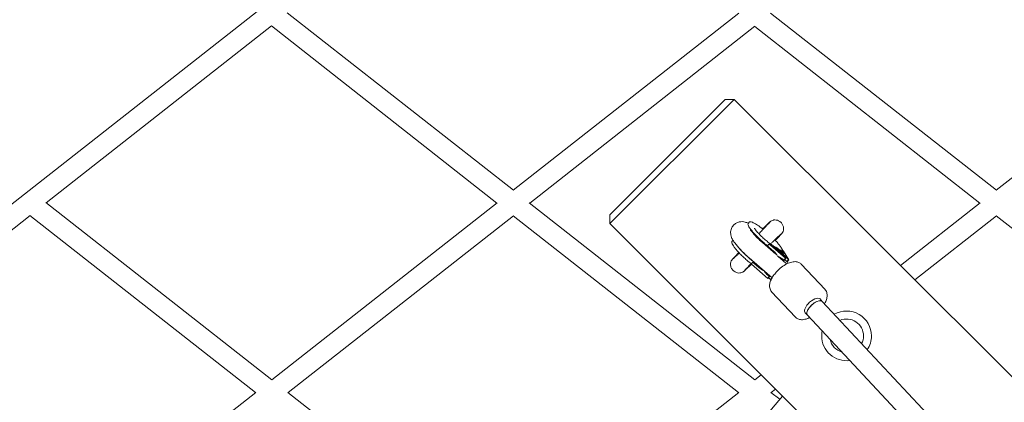
# Model space of a CAD drawing. Units: millimetres. Extents: x -5596 to 5670, y -4107 to 5442.
# Drawn here: x -1710 to -932, y 1130 to 1433 of the extents above; entities that cross this region are included whole.
import ezdxf

# ---------------------------------------------------------------- set-up
doc = ezdxf.new("R2010")
doc.units = ezdxf.units.MM

# ---------------------------------------------------------------- blocks, each defined once
blk = doc.blocks.new('A$C501C502B')
at = {"color": 0, "linetype": 'Continuous', "lineweight": 0}
for p, q in [((36.49, 2664.99), (-3240.4, 88.55)), ((-1320.08, 1297.84), (-1498.72, 1438.24)), ((-1142.01, 1437.96), (-1320.19, 1297.92)), ((-938.68, 1297.87), (-1116.96, 1438)), ((-938.74, 1297.92), (-760.57, 1437.96)), ((-1511.12, 1427.84), (-1688.99, 1287.98)), ((-1333.14, 1287.75), (-1511.25, 1427.74)), ((-1129.4, 1427.53), (-1307.24, 1287.75)), ((-951.69, 1287.75), (-1129.46, 1427.47)), ((-1152.77, 1369.73), (-1243.99, 1278.51)), ((-1243.99, 1271.44), (-1145.7, 1369.73)), ((-1152.77, 1369.73), (-1145.7, 1369.73)), ((-1145.7, 1369.73), (-196.87, 420.9)), ((-1689.32, 1288.24), (-1510.78, 1147.91)), ((-1332.82, 1288), (-1510.92, 1148.02)), ((-1129.38, 1147.96), (-1307.59, 1288.02)), ((-1014.42, 1238.45), (-951.37, 1288)), ((-1701.77, 1277.94), (-1879.68, 1138.06)), ((-1701.94, 1277.81), (-1523.86, 1137.85)), ((-1320.1, 1277.65), (-1497.97, 1137.85)), ((-1142.41, 1137.85), (-1320.19, 1277.57)), ((-1243.99, 1278.51), (-1243.99, 1271.44)), ((-1003.02, 1227.05), (-938.69, 1277.61)), ((-760.96, 1137.85), (-938.74, 1277.57)), ((-1243.99, 1271.44), (-295.16, 322.61)), ((-1134.55, 1271.95), (-1134.03, 1272.54)), ((-1146.85, 1258.23), (-1147.38, 1257.64)), ((-1123.41, 1256.44), (-1112.88, 1247.24)), ((-1118.65, 1253.13), (-1119.24, 1253.76)), ((-1119.13, 1254.3), (-1118.6, 1254.89)), ((-1114.72, 1249.67), (-1118.37, 1252.86)), ((-1117.06, 1254.33), (-1105.28, 1244.04)), ((-1113.22, 1251.03), (-1115.26, 1253.26)), ((-1115.26, 1253.26), (-1115.09, 1253.18)), ((-1115.14, 1253.13), (-1115.09, 1253.18)), ((-1115.09, 1253.18), (-1114.24, 1252.24)), ((-1114.28, 1252.19), (-1114.24, 1252.24)), ((-1113.4, 1251.84), (-1114.25, 1252.78)), ((-1114.25, 1252.78), (-1114.09, 1252.7)), ((-1114.24, 1252.24), (-1113.4, 1251.84)), ((-1114.13, 1252.64), (-1114.09, 1252.7)), ((-1114.09, 1252.7), (-1112.05, 1250.47)), ((-1114.08, 1251.97), (-1114.04, 1252.02)), ((-1113.2, 1251.62), (-1114.04, 1252.02)), ((-1114.04, 1252.02), (-1113.05, 1250.95)), ((-1112.45, 1251.15), (-1113.68, 1252.5)), ((-1113.68, 1252.5), (-1113.51, 1252.42)), ((-1113.56, 1252.37), (-1113.51, 1252.42)), ((-1113.51, 1252.42), (-1112.28, 1251.07)), ((-1111.52, 1250.71), (-1112.75, 1252.05)), ((-1112.75, 1252.05), (-1112.58, 1251.97)), ((-1112.63, 1251.92), (-1112.58, 1251.97)), ((-1112.58, 1252.25), (-1104.91, 1243.87)), ((-1112.58, 1251.97), (-1111.35, 1250.63)), ((-1133.94, 1244.39), (-1115.82, 1228.56)), ((-1113.47, 1251.75), (-1113.4, 1251.84)), ((-1113.05, 1250.95), (-1113.22, 1251.03)), ((-1112.21, 1250.54), (-1113.2, 1251.62)), ((-1112.05, 1250.47), (-1112.21, 1250.54)), ((-1111.19, 1250.04), (-1111.1, 1250.14)), ((-1102.97, 1243.01), (-1111.14, 1251.61)), ((-1110.91, 1245.52), (-1104.89, 1240.26)), ((-1109.71, 1250.41), (-1109.6, 1250.52)), ((-1106.81, 1248.13), (-1109.01, 1250.45)), ((-1109.01, 1250.45), (-1108.84, 1250.38)), ((-1108.89, 1250.33), (-1108.84, 1250.38)), ((-1108.84, 1250.38), (-1107.76, 1249.23)), ((-1108.62, 1249.9), (-1108.71, 1249.89)), ((-1107.76, 1249.23), (-1108.24, 1250.14)), ((-1108.24, 1250.14), (-1108.02, 1250.05)), ((-1108.13, 1249.93), (-1108.02, 1250.05)), ((-1108.02, 1250.05), (-1107.64, 1249.32)), ((-1107.94, 1249.09), (-1107.7, 1248.95)), ((-1107.8, 1249.18), (-1107.76, 1249.23)), ((-1107.79, 1249.2), (-1107.77, 1249.17)), ((-1107.77, 1249.17), (-1107.64, 1249.32)), ((-1107.77, 1249.17), (-1107.65, 1249.06)), ((-1107.76, 1248.88), (-1107.7, 1248.95)), ((-1107.74, 1248.52), (-1107.64, 1248.63)), ((-1107.67, 1249.04), (-1107.56, 1249.16)), ((-1107.05, 1249.99), (-1107.64, 1250.61)), ((-1107.64, 1249.32), (-1105.8, 1247.73)), ((-1106.02, 1247.81), (-1107.56, 1249.16)), ((-1107.56, 1249.16), (-1107.41, 1248.87)), ((-1107.46, 1248.82), (-1107.41, 1248.87)), ((-1107.41, 1248.87), (-1106.65, 1248.07)), ((-1106.93, 1249.82), (-1102.6, 1242.84)), ((-1106.65, 1248.07), (-1106.81, 1248.13)), ((-1105.8, 1247.73), (-1106.02, 1247.81)), ((-1131.99, 1239.37), (-1132.06, 1239.45)), ((-1131.96, 1239.34), (-1119.15, 1228.15)), ((-1131.95, 1239.99), (-1131.42, 1240.58)), ((-1129.88, 1240.02), (-1126.23, 1236.82)), ((-1106.6, 1242.57), (-1107.71, 1243.54)), ((-1105.28, 1244.04), (-1106.6, 1242.57)), ((-1106.6, 1242.57), (-1106.23, 1242.41)), ((-1106.23, 1242.41), (-1104.91, 1243.87)), ((-1104.91, 1243.87), (-1105.28, 1244.04)), ((-1104.28, 1241.54), (-1105.06, 1242.36)), ((-1102.97, 1243.01), (-1104.28, 1241.54)), ((-1104.28, 1241.54), (-1103.91, 1241.38)), ((-1104.18, 1241.49), (-1103.26, 1240.07)), ((-1102.6, 1242.84), (-1103.91, 1241.38)), ((-1102.6, 1242.84), (-1102.97, 1243.01)), ((-1092.75, 1239.44), (-1073.97, 1219.31)), ((-1119.21, 1230.7), (-1118.11, 1229.73)), ((-1119.05, 1228.1), (-1117.74, 1229.56)), ((-1118.11, 1229.73), (-1119.03, 1228.7)), ((-1117.11, 1227.23), (-1118.51, 1228.7)), ((-1117.74, 1229.56), (-1118.47, 1230.36)), ((-1117.74, 1229.56), (-1118.11, 1229.73)), ((-1119.11, 1228.12), (-1119.05, 1228.1)), ((-1115.87, 1228.61), (-1117.11, 1227.23)), ((-1117.11, 1227.23), (-1117.05, 1227.21)), ((-1116.15, 1217.61), (-1097.37, 1197.48)), ((-1077.96, 1211.88), (-1076.14, 1209.93)), ((-88.79, 151.47), (-1076.14, 1209.93)), ((-1089.66, 1200.97), (-1087.84, 1199.02)), ((-108.48, 149.12), (-1087.84, 1199.02)), ((-1129.47, 1148.02), (-1124.49, 1151.94)), ((-1523.62, 1138.04), (-1701.64, 998.13)), ((-1498.24, 1138.06), (-1320.08, 998.04)), ((-1320.19, 998.13), (-1142.17, 1138.04)), ((-1109.79, 1132.56), (-1116.79, 1138.06)), ((-1116.52, 1137.85), (-1113.09, 1140.55)), ((-1107.64, 1135.1), (-1239.14, 979.86))]:
    blk.add_line(p, q, dxfattribs=at)
for centre, radius, start, end in [((-1127.67, 1253.41), 15, 71.87555, 76.37913), ((-1127.67, 1253.41), 15, 251.87559, 255.38876), ((-1056.96, 1182.7), 19.65, 0, 119.63464), ((-1056.96, 1182.7), 13.35, 0, 113.10326), ((-1056.96, 1182.7), 19.65, 168.66631, 180), ((-1056.96, 1182.7), 19.65, 180, 277.35223), ((-1056.96, 1182.7), 13.35, 332.91527, 0), ((-1056.96, 1182.7), 19.65, 326.3839, 0), ((-1056.96, 1182.7), 13.35, 192.10468, 253.91386)]:
    blk.add_arc(centre, radius, start, end, dxfattribs=at)
at = {"color": 0, "linetype": 'Continuous', "lineweight": 0, "extrusion": (-9.40247e-18, 2.23505e-16, -1)}
blk.add_ellipse((-1116.53, 1247.86), major_axis=(-2.6, -5.4), ratio=0.853853, start_param=-3.107209, end_param=-2.812184, dxfattribs=at)
at = {"color": 0, "linetype": 'Continuous', "lineweight": 0}
for centre, major_axis, ratio, start_param, end_param in [((-1115.09, 1247.22), (-2.25, -5.55), 0.894124, -3.526286, -3.028873), ((-1118.01, 1246), (-7.12, 6.16), 0.523471, -2.1346, -1.579861), ((-1113.46, 1237.12), (-7.95, 6.54), 0.837487, -1.605875, -1.188813), ((-1110.82, 1235.94), (-3.26, -8.12), 0.891493, -2.964052, -2.845047), ((-1122.94, 1240.49), (-7.12, 6.16), 0.523471, 1.561785, 2.070874), ((-1110.82, 1235.94), (-3.26, -8.12), 0.891493, -3.528609, -3.415336), ((-1113.46, 1237.12), (-7.95, 6.54), 0.837487, 1.152683, 1.535718), ((-1118.71, 1228.56), (-0.461, -0.392), 0.533443, -1.319648, 0.251148), ((-1116.66, 1227.65), (-0.461, -0.392), 0.533443, 0.251148, 1.665938), ((-1083.81, 1206.42), (-5.85, -5.46), 0.459587, -1.377942, 0), ((-1081.99, 1204.48), (-5.85, -5.46), 0.459587, -1.897976, 0), ((-1083.81, 1206.42), (5.85, 5.46), 0.459587, 0, 1.763651), ((-1081.99, 1204.48), (5.85, 5.46), 0.459587, 0, 1.243616)]:
    blk.add_ellipse(centre, major_axis=major_axis, ratio=ratio, start_param=start_param, end_param=end_param, dxfattribs=at)
at = {"color": 0, "linetype": 'Continuous', "lineweight": 0, "extrusion": (1.31038e-16, 3.91878e-16, -1)}
blk.add_ellipse((-1133.42, 1246.99), major_axis=(-10.62, 9.52), ratio=0.170221, start_param=-1.980989, end_param=-0.907371, dxfattribs=at)
at = {"color": 0, "linetype": 'Continuous', "lineweight": 0, "extrusion": (2.70857e-17, 1.832e-16, -1)}
for start_param, end_param in [(-3.367828, -3.267434), (0.331699, 0.548545)]:
    blk.add_ellipse((-1112.72, 1236.79), major_axis=(-3.77, -7.9), ratio=0.851431, start_param=start_param, end_param=end_param, dxfattribs=at)
at = {"color": 0, "linetype": 'Continuous', "lineweight": 0, "extrusion": (-5.40243e-17, 2.7996e-16, -1)}
blk.add_ellipse((-1081.99, 1204.48), major_axis=(-5.85, -5.46), ratio=0.459587, start_param=0, end_param=1.377942, dxfattribs=at)
at = {"color": 0, "linetype": 'Continuous', "lineweight": 0, "extrusion": (7.21464e-17, 1.62274e-16, -1)}
blk.add_ellipse((-1081.99, 1204.48), major_axis=(5.85, 5.46), ratio=0.459587, start_param=-1.763651, end_param=0, dxfattribs=at)
at = {"color": 0, "linetype": 'Continuous', "lineweight": 0}
for points, knots in [([(-1141.18, 1251.36), (-1142.01, 1252.26), (-1142.79, 1253.13), (-1144.23, 1254.85), (-1144.89, 1255.69), (-1146.08, 1257.36), (-1146.61, 1258.18), (-1147.6, 1260.02), (-1148.09, 1260.99), (-1148.48, 1263.11), (-1148.55, 1263.65), (-1148.56, 1265.22), (-1148.43, 1266.4), (-1147.56, 1268.53), (-1147.04, 1269.41), (-1146.36, 1270.16)], [0.48521, 0.48521, 0.48521, 0.48521, 0.702327, 0.702327, 0.919444, 0.919444, 1.136562, 1.136562, 1.353679, 1.353679, 1.416715, 1.416715, 1.510001, 1.510001, 1.570796, 1.570796, 1.570796, 1.570796]), ([(-1146.36, 1270.16), (-1145.72, 1270.87), (-1144.96, 1271.47), (-1143.37, 1272.37), (-1142.55, 1272.65), (-1140.91, 1273.01), (-1140.13, 1273.05), (-1138.52, 1272.99), (-1137.8, 1272.84), (-1136.19, 1272.43), (-1135.42, 1272.12), (-1134.68, 1271.78)], [1.5707963, 1.5707963, 1.5707963, 1.5707963, 1.6282877, 1.6282877, 1.6915472, 1.6915472, 1.7722374, 1.7722374, 1.888624, 1.888624, 2.0638152, 2.0638152, 2.0638152, 2.0638152]), ([(-1134.55, 1271.95), (-1134.77, 1271.71), (-1134.85, 1271.39), (-1134.85, 1270.68), (-1134.72, 1270.26), (-1134.28, 1269.29), (-1133.97, 1268.75), (-1133.17, 1267.55), (-1132.68, 1266.89), (-1131.54, 1265.48), (-1130.9, 1264.73), (-1129.97, 1263.71), (-1129.75, 1263.47), (-1129.53, 1263.23)], [4.712389, 4.712389, 4.712389, 4.712389, 4.8642, 4.8642, 5.081318, 5.081318, 5.298435, 5.298435, 5.515552, 5.515552, 5.73267, 5.73267, 5.797976, 5.797976, 5.797976, 5.797976]), ([(-1134.03, 1272.54), (-1133.81, 1272.78), (-1133.5, 1272.9), (-1132.65, 1272.99), (-1132.06, 1272.83), (-1130.45, 1272.17), (-1129.38, 1271.59), (-1127.01, 1270.09), (-1125.74, 1269.2), (-1123.9, 1267.81), (-1123.39, 1267.41), (-1122.87, 1267)], [1.570796, 1.570796, 1.570796, 1.570796, 1.722608, 1.722608, 2.011262, 2.011262, 2.362572, 2.362572, 2.689694, 2.689694, 2.812791, 2.812791, 2.812791, 2.812791]), ([(-1129.76, 1267.76), (-1129.76, 1267.76), (-1129.76, 1267.75), (-1129.73, 1267.68), (-1129.66, 1267.56), (-1129.39, 1267.15), (-1129.17, 1266.83), (-1128.59, 1266.08), (-1128.24, 1265.66), (-1127.48, 1264.78), (-1127.09, 1264.34), (-1126.66, 1263.88)], [5.1039766, 5.1039766, 5.1039766, 5.1039766, 5.1417238, 5.1417238, 5.273397, 5.273397, 5.4545074, 5.4545074, 5.6356179, 5.6356179, 5.7979756, 5.7979756, 5.7979756, 5.7979756]), ([(-1126.27, 1263.47), (-1126.02, 1263.73), (-1125.77, 1263.99), (-1124.66, 1265.14), (-1123.83, 1266), (-1122.32, 1267.57), (-1121.62, 1268.3), (-1120.38, 1269.6), (-1119.85, 1270.16), (-1118.93, 1271.14), (-1118.46, 1271.64), (-1118.16, 1271.96), (-1118.11, 1272), (-1118.08, 1272.04), (-1118.08, 1272.04), (-1118.08, 1272.04)], [8.306934, 8.306934, 8.306934, 8.306934, 9.481241, 9.481241, 13.663133, 13.663133, 17.770739, 17.770739, 21.895948, 21.895948, 25.984276, 25.984276, 26.903086, 26.903086, 27.337749, 27.337749, 27.337749, 27.337749]), ([(-1123.32, 1267.36), (-1122.54, 1268.12), (-1121.8, 1268.82), (-1120.48, 1270.08), (-1119.93, 1270.61), (-1119.09, 1271.4), (-1118.78, 1271.69), (-1118.47, 1271.98), (-1118.39, 1272.05), (-1118.22, 1272.21), (-1118.14, 1272.3), (-1117.89, 1272.53), (-1117.75, 1272.67), (-1117.46, 1272.9), (-1117.34, 1272.99), (-1117.21, 1273.08)], [0.107698, 0.107698, 0.107698, 0.107698, 4.233691, 4.233691, 8.41616, 8.41616, 10.715268, 10.715268, 12.145604, 12.145604, 13.404619, 13.404619, 14.307738, 14.307738, 14.867874, 14.867874, 14.867874, 14.867874]), ([(-1118.24, 1271.87), (-1118.23, 1271.89), (-1118.22, 1271.9), (-1118.14, 1272.03), (-1118.05, 1272.15), (-1117.8, 1272.49), (-1117.61, 1272.71), (-1117.09, 1273.21), (-1116.74, 1273.47), (-1115.91, 1273.95), (-1115.41, 1274.14), (-1114.75, 1274.3), (-1114.6, 1274.32), (-1114.45, 1274.35)], [31.285728, 31.285728, 31.285728, 31.285728, 31.341115, 31.341115, 31.843406, 31.843406, 32.73817, 32.73817, 34.061507, 34.061507, 35.643751, 35.643751, 36.099436, 36.099436, 36.099436, 36.099436]), ([(-1114.45, 1274.35), (-1113.84, 1274.44), (-1113.21, 1274.43), (-1111.95, 1274.23), (-1111.32, 1274.03), (-1110.07, 1273.43), (-1109.45, 1273), (-1108.34, 1271.97), (-1107.85, 1271.33), (-1107.11, 1269.94), (-1106.84, 1269.17), (-1106.63, 1267.66), (-1106.65, 1266.9), (-1106.97, 1265.56), (-1107.22, 1264.95), (-1107.88, 1263.96), (-1108.28, 1263.54), (-1108.86, 1263.08), (-1109.03, 1262.96), (-1109.2, 1262.85), (-1109.2, 1262.85), (-1109.21, 1262.85)], [0, 0, 0, 0, 1.848762, 1.848762, 3.81343, 3.81343, 6.006979, 6.006979, 8.36433, 8.36433, 10.736723, 10.736723, 12.938032, 12.938032, 14.868556, 14.868556, 16.565657, 16.565657, 17.270014, 17.270014, 17.285568, 17.285568, 17.285568, 17.285568]), ([(-1129.48, 1262.27), (-1130.14, 1262.99), (-1130.74, 1263.66), (-1131.75, 1264.87), (-1132.17, 1265.41), (-1132.74, 1266.21), (-1132.92, 1266.51), (-1132.98, 1266.61), (-1132.98, 1266.61), (-1132.98, 1266.61)], [0.4852097, 0.4852097, 0.4852097, 0.4852097, 0.702327, 0.702327, 0.9194443, 0.9194443, 1.1220863, 1.1220863, 1.1582132, 1.1582132, 1.1582132, 1.1582132]), ([(-1129.53, 1263.23), (-1129.14, 1262.82), (-1128.74, 1262.4), (-1127.92, 1261.55), (-1127.49, 1261.12), (-1126.62, 1260.27), (-1126.17, 1259.84), (-1125.26, 1258.98), (-1124.79, 1258.55), (-1123.86, 1257.7), (-1123.38, 1257.27), (-1122.91, 1256.86)], [5.7979756, 5.7979756, 5.7979756, 5.7979756, 5.9096955, 5.9096955, 6.0214154, 6.0214154, 6.1331352, 6.1331352, 6.2448551, 6.2448551, 6.356575, 6.356575, 6.356575, 6.356575]), ([(-1123.41, 1256.44), (-1123.85, 1256.82), (-1124.29, 1257.21), (-1125.15, 1258), (-1125.58, 1258.4), (-1126.42, 1259.19), (-1126.84, 1259.59), (-1127.64, 1260.37), (-1128.03, 1260.76), (-1128.78, 1261.53), (-1129.14, 1261.91), (-1129.48, 1262.27)], [6.2097957, 6.2097957, 6.2097957, 6.2097957, 6.3215155, 6.3215155, 6.4332354, 6.4332354, 6.5449552, 6.5449552, 6.6566751, 6.6566751, 6.768395, 6.768395, 6.768395, 6.768395]), ([(-1126.66, 1263.88), (-1125.91, 1263.08), (-1125.07, 1262.22), (-1123.25, 1260.48), (-1122.28, 1259.59), (-1120.32, 1257.88), (-1119.33, 1257.07), (-1117.45, 1255.6), (-1116.55, 1254.95), (-1115.04, 1253.92), (-1114.41, 1253.53), (-1113.88, 1253.24), (-1113.82, 1253.21), (-1113.77, 1253.18)], [5.797976, 5.797976, 5.797976, 5.797976, 6.081561, 6.081561, 6.371783, 6.371783, 6.662004, 6.662004, 6.951901, 6.951901, 7.2171, 7.2171, 7.249084, 7.249084, 7.249084, 7.249084]), ([(-1109.04, 1263), (-1109.04, 1263), (-1109.04, 1263), (-1109.09, 1262.96), (-1109.16, 1262.9), (-1109.39, 1262.67), (-1109.59, 1262.48), (-1110.15, 1261.95), (-1110.53, 1261.6), (-1111.61, 1260.59), (-1112.4, 1259.83), (-1113.98, 1258.31), (-1114.75, 1257.57), (-1116.04, 1256.32), (-1116.55, 1255.84), (-1117.07, 1255.33)], [21.193057, 21.193057, 21.193057, 21.193057, 21.619832, 21.619832, 22.867057, 22.867057, 24.791076, 24.791076, 28.062426, 28.062426, 33.04531, 33.04531, 37.010081, 37.010081, 39.400422, 39.400422, 39.400422, 39.400422]), ([(-1107.99, 1263.88), (-1108.04, 1263.8), (-1108.09, 1263.74), (-1108.23, 1263.55), (-1108.32, 1263.45), (-1108.53, 1263.21), (-1108.64, 1263.09), (-1108.81, 1262.92), (-1108.87, 1262.86), (-1109.05, 1262.68), (-1109.13, 1262.59), (-1109.5, 1262.19), (-1109.74, 1261.92), (-1110.39, 1261.24), (-1110.81, 1260.8), (-1111.89, 1259.67), (-1112.56, 1258.97), (-1113.28, 1258.22)], [0.325354, 0.325354, 0.325354, 0.325354, 0.628903, 0.628903, 1.17742, 1.17742, 2.050222, 2.050222, 2.937699, 2.937699, 4.871841, 4.871841, 6.855005, 6.855005, 10.236036, 10.236036, 14.290025, 14.290025, 14.290025, 14.290025]), ([(-1147.38, 1257.64), (-1147.59, 1257.4), (-1147.68, 1257.08), (-1147.68, 1256.37), (-1147.54, 1255.94), (-1147.1, 1254.98), (-1146.79, 1254.44), (-1145.99, 1253.24), (-1145.5, 1252.58), (-1144.37, 1251.17), (-1143.72, 1250.42), (-1142.8, 1249.4), (-1142.58, 1249.16), (-1142.35, 1248.92)], [4.712389, 4.712389, 4.712389, 4.712389, 4.8642, 4.8642, 5.081318, 5.081318, 5.298435, 5.298435, 5.515552, 5.515552, 5.73267, 5.73267, 5.797976, 5.797976, 5.797976, 5.797976]), ([(-1122.91, 1256.86), (-1122.66, 1256.64), (-1122.42, 1256.43), (-1121.92, 1256.01), (-1121.68, 1255.79), (-1121.18, 1255.38), (-1120.94, 1255.17), (-1120.45, 1254.75), (-1120.2, 1254.55), (-1119.71, 1254.14), (-1119.47, 1253.94), (-1119.23, 1253.75)], [0.0733897, 0.0733897, 0.0733897, 0.0733897, 0.1104984, 0.1104984, 0.1476071, 0.1476071, 0.1847158, 0.1847158, 0.2218245, 0.2218245, 0.2583481, 0.2583481, 0.2583481, 0.2583481]), ([(-1119.24, 1253.76), (-1119.24, 1253.76), (-1119.24, 1253.76), (-1119.26, 1253.78), (-1119.28, 1253.81), (-1119.29, 1253.86), (-1119.3, 1253.89), (-1119.3, 1253.96), (-1119.29, 1254.02), (-1119.25, 1254.12), (-1119.23, 1254.16), (-1119.19, 1254.22), (-1119.16, 1254.26), (-1119.13, 1254.3)], [-0.06485625, -0.06485625, -0.06485625, -0.06485625, -0.06483953, -0.06483953, -0.05174415, -0.05174415, -0.04299463, -0.04299463, -0.02624064, -0.02624064, -0.01464067, -0.01464067, -0.00000684, -0.00000684, -0.00000684, -0.00000684]), ([(-1118.37, 1252.86), (-1118.64, 1253.09), (-1118.83, 1253.31), (-1119.05, 1253.64), (-1119.12, 1253.78), (-1119.19, 1253.99), (-1119.2, 1254.07), (-1119.19, 1254.16), (-1119.18, 1254.19), (-1119.16, 1254.25), (-1119.15, 1254.28), (-1119.13, 1254.3)], [-0.1028198, -0.1028198, -0.1028198, -0.1028198, -0.0658534, -0.0658534, -0.0377644, -0.0377644, -0.01815, -0.01815, -0.0089812, -0.0089812, 0, 0, 0, 0]), ([(-1118.6, 1254.9), (-1118.57, 1254.92), (-1118.55, 1254.95), (-1118.49, 1254.99), (-1118.47, 1255.01), (-1118.38, 1255.08), (-1118.32, 1255.11), (-1118.23, 1255.15), (-1118.19, 1255.16), (-1118.11, 1255.19), (-1118.04, 1255.2), (-1117.96, 1255.2), (-1117.94, 1255.2), (-1117.9, 1255.19), (-1117.89, 1255.19), (-1117.86, 1255.18), (-1117.84, 1255.17), (-1117.84, 1255.17)], [-0.004935798, -0.004935798, -0.004935798, -0.004935798, -0.004679716, -0.004679716, -0.004422479, -0.004422479, -0.003867207, -0.003867207, -0.003383127, -0.003383127, -0.001820578, -0.001820578, -0.001040457, -0.001040457, -0.000650399, -0.000650399, 0, 0, 0, 0]), ([(-1118.6, 1254.9), (-1118.58, 1254.92), (-1118.55, 1254.93), (-1118.5, 1254.96), (-1118.47, 1254.97), (-1118.36, 1254.99), (-1118.28, 1254.98), (-1118.06, 1254.94), (-1117.91, 1254.88), (-1117.52, 1254.69), (-1117.27, 1254.51), (-1117.06, 1254.33)], [-0.1693672, -0.1693672, -0.1693672, -0.1693672, -0.1610583, -0.1610583, -0.1525557, -0.1525557, -0.1303726, -0.1303726, -0.0854605, -0.0854605, 0, 0, 0, 0]), ([(-1117.71, 1252.28), (-1117.71, 1252.28), (-1117.71, 1252.28), (-1117.71, 1252.27), (-1117.7, 1252.2), (-1117.69, 1252.13), (-1117.68, 1252.06), (-1117.67, 1251.98), (-1117.67, 1251.91), (-1117.66, 1251.84), (-1117.65, 1251.7), (-1117.65, 1251.55), (-1117.65, 1251.4)], [0.4299358, 0.4299358, 0.4299358, 0.4299358, 0.431983, 0.431983, 0.431983, 0.4859808, 0.4859808, 0.4859808, 0.5399786, 0.5399786, 0.5399786, 0.6462527, 0.6462527, 0.6462527, 0.6462527]), ([(-1112.99, 1257.91), (-1112.6, 1257.49), (-1112.23, 1257.09), (-1111.53, 1256.3), (-1111.2, 1255.91), (-1110.57, 1255.16), (-1110.28, 1254.79), (-1109.73, 1254.09), (-1109.48, 1253.75), (-1109.03, 1253.11), (-1108.82, 1252.8), (-1108.64, 1252.51)], [3.6268023, 3.6268023, 3.6268023, 3.6268023, 3.7385222, 3.7385222, 3.850242, 3.850242, 3.9619619, 3.9619619, 4.0736818, 4.0736818, 4.1854016, 4.1854016, 4.1854016, 4.1854016]), ([(-1108.64, 1252.51), (-1108.55, 1252.36), (-1108.47, 1252.22), (-1108.3, 1251.94), (-1108.22, 1251.81), (-1108.08, 1251.54), (-1108.01, 1251.41), (-1107.88, 1251.15), (-1107.81, 1251.03), (-1107.7, 1250.8), (-1107.66, 1250.69), (-1107.61, 1250.58)], [4.1854016, 4.1854016, 4.1854016, 4.1854016, 4.2213602, 4.2213602, 4.2573187, 4.2573187, 4.2932772, 4.2932772, 4.3292358, 4.3292358, 4.3614419, 4.3614419, 4.3614419, 4.3614419]), ([(-1147.35, 1242.95), (-1147.32, 1242.98), (-1147.3, 1243.02), (-1147.17, 1243.2), (-1147.06, 1243.33), (-1146.82, 1243.61), (-1146.7, 1243.73), (-1146.54, 1243.9), (-1146.48, 1243.96), (-1146.3, 1244.14), (-1146.21, 1244.23), (-1145.83, 1244.64), (-1145.58, 1244.92), (-1144.91, 1245.63), (-1144.48, 1246.07), (-1143.41, 1247.2), (-1142.76, 1247.88), (-1142.06, 1248.61)], [3.794221, 3.794221, 3.794221, 3.794221, 3.936768, 3.936768, 4.599918, 4.599918, 5.516315, 5.516315, 6.364687, 6.364687, 8.320592, 8.320592, 10.417629, 10.417629, 13.810751, 13.810751, 17.748597, 17.748597, 17.748597, 17.748597]), ([(-1146.3, 1243.82), (-1146.3, 1243.82), (-1146.28, 1243.84), (-1146.17, 1243.94), (-1146.06, 1244.05), (-1145.71, 1244.38), (-1145.45, 1244.63), (-1144.67, 1245.35), (-1144.09, 1245.89), (-1142.88, 1247.05), (-1142.3, 1247.61), (-1141.68, 1248.21)], [8.753952, 8.753952, 8.753952, 8.753952, 9.613522, 9.613522, 11.088608, 11.088608, 13.426187, 13.426187, 17.891196, 17.891196, 21.307778, 21.307778, 21.307778, 21.307778]), ([(-1142.35, 1248.92), (-1141.97, 1248.51), (-1141.57, 1248.09), (-1140.74, 1247.24), (-1140.31, 1246.81), (-1139.44, 1245.96), (-1138.99, 1245.52), (-1138.08, 1244.66), (-1137.62, 1244.24), (-1136.68, 1243.39), (-1136.21, 1242.96), (-1135.73, 1242.55)], [5.7979756, 5.7979756, 5.7979756, 5.7979756, 5.9096955, 5.9096955, 6.0214154, 6.0214154, 6.1331352, 6.1331352, 6.2448551, 6.2448551, 6.356575, 6.356575, 6.356575, 6.356575]), ([(-1133.94, 1244.39), (-1134.45, 1244.84), (-1134.97, 1245.3), (-1135.98, 1246.22), (-1136.49, 1246.69), (-1137.48, 1247.62), (-1137.97, 1248.09), (-1138.92, 1249.03), (-1139.39, 1249.5), (-1140.3, 1250.44), (-1140.75, 1250.9), (-1141.18, 1251.36)], [6.2097957, 6.2097957, 6.2097957, 6.2097957, 6.3215155, 6.3215155, 6.4332354, 6.4332354, 6.5449552, 6.5449552, 6.6566751, 6.6566751, 6.768395, 6.768395, 6.768395, 6.768395]), ([(-1111.98, 1250.67), (-1112, 1250.68), (-1112.03, 1250.71), (-1112.07, 1250.75), (-1112.12, 1250.81), (-1112.18, 1250.86), (-1112.24, 1250.93), (-1112.3, 1251), (-1112.37, 1251.07), (-1112.42, 1251.13), (-1112.45, 1251.15)], [0, 0, 0, 0, 0.078652, 0.169675, 0.274463, 0.392189, 0.524001, 0.669032, 0.827356, 1, 1, 1, 1]), ([(-1112.28, 1251.07), (-1112.26, 1251.05), (-1112.23, 1251.02), (-1112.18, 1250.97), (-1112.14, 1250.92), (-1112.1, 1250.88), (-1112.07, 1250.85), (-1112.04, 1250.82), (-1112.02, 1250.79), (-1112.01, 1250.78), (-1112, 1250.77)], [0, 0, 0, 0, 0.190727, 0.363404, 0.516534, 0.650123, 0.765672, 0.863212, 0.941303, 1, 1, 1, 1]), ([(-1112, 1250.77), (-1111.98, 1250.75), (-1111.94, 1250.71), (-1111.87, 1250.64), (-1111.81, 1250.58), (-1111.74, 1250.52), (-1111.68, 1250.47), (-1111.61, 1250.41), (-1111.54, 1250.36), (-1111.47, 1250.31), (-1111.4, 1250.26), (-1111.33, 1250.22), (-1111.27, 1250.18), (-1111.24, 1250.17), (-1111.23, 1250.16)], [0, 0, 0, 0, 0.087013, 0.168182, 0.24524, 0.319409, 0.393628, 0.47179, 0.555, 0.645723, 0.738113, 0.826853, 0.913942, 1, 1, 1, 1]), ([(-1111.02, 1249.94), (-1111.04, 1249.95), (-1111.07, 1249.97), (-1111.12, 1250), (-1111.18, 1250.03), (-1111.24, 1250.06), (-1111.29, 1250.1), (-1111.36, 1250.14), (-1111.42, 1250.19), (-1111.48, 1250.23), (-1111.55, 1250.28), (-1111.61, 1250.34), (-1111.67, 1250.39), (-1111.74, 1250.44), (-1111.8, 1250.5), (-1111.86, 1250.55), (-1111.92, 1250.61), (-1111.96, 1250.65), (-1111.98, 1250.67)], [0, 0, 0, 0, 0.0716551, 0.1413613, 0.2083801, 0.2740816, 0.3388266, 0.40211, 0.4649982, 0.5276888, 0.5892556, 0.6497851, 0.7086423, 0.766585, 0.8244482, 0.8822746, 0.9404961, 1, 1, 1, 1]), ([(-1111.21, 1250.37), (-1111.22, 1250.37), (-1111.23, 1250.39), (-1111.26, 1250.42), (-1111.29, 1250.45), (-1111.32, 1250.49), (-1111.36, 1250.54), (-1111.41, 1250.59), (-1111.46, 1250.65), (-1111.5, 1250.69), (-1111.52, 1250.71)], [0, 0, 0, 0, 0.070196, 0.156334, 0.25739, 0.373495, 0.506009, 0.654997, 0.819224, 1, 1, 1, 1]), ([(-1111.35, 1250.63), (-1111.33, 1250.6), (-1111.29, 1250.56), (-1111.23, 1250.49), (-1111.17, 1250.42), (-1111.12, 1250.36), (-1111.07, 1250.31), (-1111.03, 1250.26), (-1110.99, 1250.21), (-1110.95, 1250.17), (-1110.92, 1250.13), (-1110.9, 1250.09), (-1110.88, 1250.06), (-1110.86, 1250.02), (-1110.85, 1250), (-1110.84, 1249.97), (-1110.83, 1249.95), (-1110.83, 1249.93), (-1110.84, 1249.91), (-1110.84, 1249.9), (-1110.86, 1249.89), (-1110.88, 1249.89), (-1110.91, 1249.9), (-1110.94, 1249.91), (-1110.98, 1249.92), (-1111.01, 1249.94), (-1111.02, 1249.94)], [0, 0, 0, 0, 0.054153, 0.105736, 0.154758, 0.201347, 0.24547, 0.286849, 0.326369, 0.36331, 0.399074, 0.435048, 0.471171, 0.507685, 0.54483, 0.582828, 0.622107, 0.662828, 0.703839, 0.744303, 0.785151, 0.826209, 0.867987, 0.910469, 0.954607, 1, 1, 1, 1]), ([(-1111.23, 1250.16), (-1111.21, 1250.15), (-1111.19, 1250.14), (-1111.15, 1250.13), (-1111.13, 1250.13), (-1111.11, 1250.13), (-1111.1, 1250.14), (-1111.09, 1250.15), (-1111.09, 1250.17), (-1111.1, 1250.2), (-1111.12, 1250.23), (-1111.14, 1250.27), (-1111.18, 1250.32), (-1111.2, 1250.35), (-1111.21, 1250.37)], [0, 0, 0, 0, 0.082742, 0.16535, 0.247599, 0.330814, 0.414234, 0.495541, 0.576674, 0.657239, 0.739747, 0.822921, 0.909668, 1, 1, 1, 1]), ([(-1111.14, 1250.09), (-1111.13, 1250.08), (-1111.11, 1250.06), (-1111.08, 1250.02), (-1111.06, 1249.98), (-1111.04, 1249.96), (-1111.03, 1249.95)], [0.3023272, 0.3023272, 0.3023272, 0.3023272, 0.3263689, 0.3633099, 0.3990743, 0.4295596, 0.4295596, 0.4295596, 0.4295596]), ([(-1109.19, 1249.82), (-1109.22, 1249.85), (-1109.28, 1249.91), (-1109.36, 1250), (-1109.44, 1250.08), (-1109.51, 1250.16), (-1109.57, 1250.24), (-1109.63, 1250.31), (-1109.68, 1250.37), (-1109.73, 1250.43), (-1109.77, 1250.49), (-1109.81, 1250.54), (-1109.83, 1250.59), (-1109.86, 1250.63), (-1109.88, 1250.67), (-1109.89, 1250.7), (-1109.9, 1250.73), (-1109.9, 1250.75), (-1109.9, 1250.77), (-1109.89, 1250.78), (-1109.88, 1250.79), (-1109.86, 1250.8), (-1109.84, 1250.8), (-1109.81, 1250.79), (-1109.78, 1250.78), (-1109.75, 1250.77), (-1109.74, 1250.77)], [0, 0, 0, 0, 0.056204, 0.110435, 0.162517, 0.212837, 0.261285, 0.308242, 0.353584, 0.397748, 0.440649, 0.482109, 0.522291, 0.561329, 0.599499, 0.636879, 0.673862, 0.710453, 0.747074, 0.78293, 0.818489, 0.85433, 0.889877, 0.926138, 0.962811, 1, 1, 1, 1]), ([(-1109.85, 1250.61), (-1109.84, 1250.61), (-1109.82, 1250.6), (-1109.78, 1250.58), (-1109.72, 1250.55), (-1109.67, 1250.52), (-1109.64, 1250.5), (-1109.63, 1250.49)], [0.0299545, 0.0299545, 0.0299545, 0.0299545, 0.0613878, 0.1212544, 0.1796347, 0.2373308, 0.2707874, 0.2707874, 0.2707874, 0.2707874]), ([(-1109.74, 1250.77), (-1109.72, 1250.76), (-1109.69, 1250.75), (-1109.64, 1250.72), (-1109.59, 1250.69), (-1109.54, 1250.66), (-1109.47, 1250.62), (-1109.41, 1250.58), (-1109.34, 1250.53), (-1109.27, 1250.47), (-1109.2, 1250.42), (-1109.12, 1250.35), (-1109.05, 1250.29), (-1108.96, 1250.22), (-1108.88, 1250.14), (-1108.8, 1250.07), (-1108.71, 1249.98), (-1108.65, 1249.93), (-1108.62, 1249.9)], [0, 0, 0, 0, 0.061388, 0.121254, 0.179635, 0.237331, 0.294513, 0.351716, 0.409473, 0.468397, 0.528232, 0.58915, 0.651334, 0.715536, 0.782324, 0.851758, 0.92396, 1, 1, 1, 1]), ([(-1109.49, 1250.51), (-1109.5, 1250.51), (-1109.52, 1250.52), (-1109.55, 1250.52), (-1109.57, 1250.53), (-1109.58, 1250.53), (-1109.6, 1250.53), (-1109.61, 1250.52), (-1109.61, 1250.51), (-1109.61, 1250.5), (-1109.61, 1250.48), (-1109.6, 1250.46), (-1109.59, 1250.43), (-1109.57, 1250.4), (-1109.55, 1250.37), (-1109.53, 1250.33), (-1109.5, 1250.29), (-1109.47, 1250.25), (-1109.43, 1250.2), (-1109.38, 1250.15), (-1109.34, 1250.09), (-1109.28, 1250.03), (-1109.23, 1249.97), (-1109.16, 1249.9), (-1109.1, 1249.83), (-1109.05, 1249.78), (-1109.03, 1249.75)], [0, 0, 0, 0, 0.0369019, 0.072974, 0.1079802, 0.1425613, 0.1764641, 0.2098906, 0.2432404, 0.2768689, 0.310908, 0.345087, 0.3806981, 0.4174386, 0.4553166, 0.4949043, 0.5360167, 0.5791027, 0.6240205, 0.6707336, 0.7199556, 0.771014, 0.8244033, 0.8802552, 0.9390037, 1, 1, 1, 1]), ([(-1108.71, 1249.89), (-1108.73, 1249.91), (-1108.77, 1249.95), (-1108.84, 1250.01), (-1108.9, 1250.07), (-1108.96, 1250.12), (-1109.02, 1250.17), (-1109.07, 1250.22), (-1109.12, 1250.26), (-1109.18, 1250.3), (-1109.22, 1250.34), (-1109.27, 1250.37), (-1109.31, 1250.4), (-1109.35, 1250.43), (-1109.39, 1250.46), (-1109.43, 1250.48), (-1109.46, 1250.49), (-1109.48, 1250.5), (-1109.49, 1250.51)], [0, 0, 0, 0, 0.079521, 0.156058, 0.228239, 0.296573, 0.362432, 0.425115, 0.485525, 0.543647, 0.600452, 0.655914, 0.71105, 0.766974, 0.822919, 0.880193, 0.938666, 1, 1, 1, 1]), ([(-1107.48, 1248.38), (-1107.49, 1248.39), (-1107.52, 1248.4), (-1107.57, 1248.42), (-1107.61, 1248.45), (-1107.67, 1248.48), (-1107.72, 1248.51), (-1107.77, 1248.54), (-1107.83, 1248.58), (-1107.89, 1248.63), (-1107.95, 1248.67), (-1108.02, 1248.72), (-1108.09, 1248.78), (-1108.16, 1248.84), (-1108.23, 1248.9), (-1108.31, 1248.97), (-1108.39, 1249.04), (-1108.48, 1249.12), (-1108.57, 1249.2), (-1108.65, 1249.28), (-1108.74, 1249.37), (-1108.83, 1249.45), (-1108.92, 1249.54), (-1109.01, 1249.63), (-1109.1, 1249.73), (-1109.16, 1249.79), (-1109.19, 1249.82)], [0, 0, 0, 0, 0.038322, 0.07558, 0.111674, 0.146797, 0.181354, 0.215349, 0.249015, 0.282595, 0.316716, 0.351628, 0.387757, 0.425163, 0.464203, 0.504865, 0.547399, 0.592227, 0.638605, 0.685956, 0.73444, 0.784478, 0.83572, 0.888813, 0.943518, 1, 1, 1, 1]), ([(-1109.03, 1249.75), (-1108.99, 1249.71), (-1108.92, 1249.64), (-1108.81, 1249.53), (-1108.71, 1249.43), (-1108.61, 1249.33), (-1108.51, 1249.24), (-1108.42, 1249.15), (-1108.33, 1249.07), (-1108.24, 1249), (-1108.16, 1248.93), (-1108.08, 1248.87), (-1108.01, 1248.82), (-1107.95, 1248.77), (-1107.88, 1248.73), (-1107.83, 1248.69), (-1107.78, 1248.66), (-1107.75, 1248.65), (-1107.73, 1248.64)], [0, 0, 0, 0, 0.090758, 0.17565, 0.255306, 0.329955, 0.39993, 0.465292, 0.527056, 0.58557, 0.641196, 0.694326, 0.745429, 0.795527, 0.84523, 0.895057, 0.946612, 1, 1, 1, 1]), ([(-1107.73, 1248.64), (-1107.72, 1248.64), (-1107.7, 1248.63), (-1107.68, 1248.63), (-1107.66, 1248.63), (-1107.64, 1248.63), (-1107.63, 1248.64), (-1107.63, 1248.65), (-1107.63, 1248.67), (-1107.64, 1248.7), (-1107.66, 1248.73), (-1107.68, 1248.76), (-1107.7, 1248.8), (-1107.74, 1248.85), (-1107.78, 1248.9), (-1107.82, 1248.96), (-1107.88, 1249.02), (-1107.92, 1249.07), (-1107.94, 1249.09)], [0, 0, 0, 0, 0.057117, 0.112272, 0.166597, 0.220968, 0.274682, 0.329744, 0.385916, 0.443266, 0.50267, 0.564454, 0.628338, 0.695282, 0.765066, 0.839428, 0.917403, 1, 1, 1, 1]), ([(-1107.64, 1250.61), (-1107.64, 1250.62), (-1107.65, 1250.63), (-1107.67, 1250.64), (-1107.68, 1250.65), (-1107.7, 1250.66), (-1107.72, 1250.67), (-1107.72, 1250.67)], [0.14370333, 0.14370333, 0.14370333, 0.14370333, 0.16076223, 0.16076223, 0.17685842, 0.17685842, 0.20369782, 0.20369782, 0.20369782, 0.20369782]), ([(-1107.7, 1248.95), (-1107.67, 1248.92), (-1107.63, 1248.86), (-1107.56, 1248.78), (-1107.5, 1248.7), (-1107.45, 1248.64), (-1107.41, 1248.58), (-1107.38, 1248.52), (-1107.35, 1248.48), (-1107.33, 1248.44), (-1107.33, 1248.41), (-1107.33, 1248.38), (-1107.33, 1248.37), (-1107.35, 1248.36), (-1107.37, 1248.35), (-1107.4, 1248.36), (-1107.43, 1248.36), (-1107.46, 1248.38), (-1107.48, 1248.38)], [0, 0, 0, 0, 0.079726, 0.15535, 0.227148, 0.295445, 0.360963, 0.423449, 0.484045, 0.542968, 0.600523, 0.656669, 0.712446, 0.768017, 0.824081, 0.881198, 0.939582, 1, 1, 1, 1]), ([(-1107.67, 1248.6), (-1107.66, 1248.59), (-1107.63, 1248.55), (-1107.58, 1248.49), (-1107.55, 1248.44), (-1107.53, 1248.41), (-1107.52, 1248.4)], [0.1821043, 0.1821043, 0.1821043, 0.1821043, 0.2271475, 0.2954452, 0.3609631, 0.395937, 0.395937, 0.395937, 0.395937]), ([(-1137.1, 1234.95), (-1137.12, 1234.93), (-1137.13, 1234.91), (-1137.21, 1234.78), (-1137.3, 1234.66), (-1137.55, 1234.32), (-1137.73, 1234.11), (-1138.24, 1233.62), (-1138.58, 1233.36), (-1139.4, 1232.89), (-1139.9, 1232.69), (-1140.96, 1232.44), (-1141.54, 1232.39), (-1142.75, 1232.46), (-1143.38, 1232.59), (-1144.64, 1233.05), (-1145.28, 1233.4), (-1146.45, 1234.3), (-1147, 1234.87), (-1147.89, 1236.16), (-1148.24, 1236.9), (-1148.64, 1238.4), (-1148.71, 1239.18), (-1148.63, 1240.02), (-1148.62, 1240.11), (-1148.6, 1240.19)], [31.243725, 31.243725, 31.243725, 31.243725, 31.317205, 31.317205, 31.81959, 31.81959, 32.69639, 32.69639, 33.993944, 33.993944, 35.563654, 35.563654, 37.281554, 37.281554, 39.183511, 39.183511, 41.304992, 41.304992, 43.619433, 43.619433, 46.007985, 46.007985, 48.284476, 48.284476, 48.542812, 48.542812, 48.542812, 48.542812]), ([(-1148.6, 1240.19), (-1148.51, 1240.8), (-1148.32, 1241.41), (-1147.76, 1242.46), (-1147.4, 1242.93), (-1146.82, 1243.48), (-1146.63, 1243.64), (-1146.34, 1243.85), (-1146.23, 1243.92), (-1146.13, 1243.98)], [0, 0, 0, 0, 1.852537, 1.852537, 3.60404, 3.60404, 4.373512, 4.373512, 4.803543, 4.803543, 4.803543, 4.803543]), ([(-1132.05, 1239.43), (-1132.82, 1238.69), (-1133.54, 1238), (-1134.86, 1236.74), (-1135.41, 1236.21), (-1136.25, 1235.42), (-1136.56, 1235.14), (-1136.87, 1234.85), (-1136.94, 1234.78), (-1137.1, 1234.63), (-1137.18, 1234.55), (-1137.4, 1234.34), (-1137.52, 1234.22), (-1137.81, 1233.97), (-1137.96, 1233.86), (-1138.12, 1233.74)], [0.166169, 0.166169, 0.166169, 0.166169, 4.228634, 4.228634, 8.423129, 8.423129, 10.711938, 10.711938, 12.111118, 12.111118, 13.272038, 13.272038, 14.178681, 14.178681, 14.873637, 14.873637, 14.873637, 14.873637]), ([(-1132.49, 1239.8), (-1133.16, 1239.11), (-1133.78, 1238.46), (-1134.96, 1237.23), (-1135.49, 1236.66), (-1136.41, 1235.68), (-1136.88, 1235.18), (-1137.18, 1234.86), (-1137.23, 1234.82), (-1137.26, 1234.79), (-1137.26, 1234.78), (-1137.26, 1234.78)], [14.073788, 14.073788, 14.073788, 14.073788, 17.773206, 17.773206, 21.898361, 21.898361, 25.989957, 25.989957, 26.908022, 26.908022, 27.33941, 27.33941, 27.33941, 27.33941]), ([(-1135.73, 1242.55), (-1135.49, 1242.33), (-1135.24, 1242.12), (-1134.75, 1241.7), (-1134.5, 1241.48), (-1134.01, 1241.06), (-1133.76, 1240.86), (-1133.27, 1240.44), (-1133.02, 1240.24), (-1132.53, 1239.83), (-1132.29, 1239.63), (-1132.05, 1239.44)], [0.0733897, 0.0733897, 0.0733897, 0.0733897, 0.1104983, 0.1104983, 0.147607, 0.147607, 0.1847157, 0.1847157, 0.2218244, 0.2218244, 0.2583479, 0.2583479, 0.2583479, 0.2583479]), ([(-1132.06, 1239.45), (-1132.08, 1239.47), (-1132.1, 1239.5), (-1132.12, 1239.55), (-1132.12, 1239.57), (-1132.12, 1239.62), (-1132.12, 1239.65), (-1132.11, 1239.72), (-1132.1, 1239.77), (-1132.05, 1239.85), (-1132.04, 1239.88), (-1132, 1239.93), (-1131.98, 1239.96), (-1131.95, 1239.99)], [-0.1032857, -0.1032857, -0.1032857, -0.1032857, -0.0780226, -0.0780226, -0.0609212, -0.0609212, -0.0446598, -0.0446598, -0.0211799, -0.0211799, -0.0105806, -0.0105806, -0.0000025, -0.0000025, -0.0000025, -0.0000025]), ([(-1131.96, 1239.34), (-1131.97, 1239.35), (-1131.98, 1239.35), (-1132.01, 1239.39), (-1132.04, 1239.43), (-1132.07, 1239.5), (-1132.08, 1239.53), (-1132.1, 1239.62), (-1132.1, 1239.68), (-1132.07, 1239.8), (-1132.05, 1239.85), (-1132.01, 1239.92), (-1131.98, 1239.95), (-1131.95, 1239.99)], [-0.05673626, -0.05673626, -0.05673626, -0.05673626, -0.05417139, -0.05417139, -0.04515376, -0.04515376, -0.03896354, -0.03896354, -0.02716972, -0.02716972, -0.0137033, -0.0137033, -0.00000248, -0.00000248, -0.00000248, -0.00000248]), ([(-1131.42, 1240.58), (-1131.4, 1240.61), (-1131.37, 1240.63), (-1131.32, 1240.68), (-1131.29, 1240.7), (-1131.2, 1240.77), (-1131.15, 1240.8), (-1131.05, 1240.84), (-1131.02, 1240.85), (-1130.93, 1240.88), (-1130.87, 1240.89), (-1130.76, 1240.89), (-1130.71, 1240.88), (-1130.67, 1240.86), (-1130.67, 1240.86), (-1130.67, 1240.86)], [-0.08561138, -0.08561138, -0.08561138, -0.08561138, -0.08048453, -0.08048453, -0.07533711, -0.07533711, -0.06420571, -0.06420571, -0.05484075, -0.05484075, -0.02737303, -0.02737303, 0, 0, 0.00051549, 0.00051549, 0.00051549, 0.00051549]), ([(-1131.42, 1240.58), (-1131.4, 1240.61), (-1131.37, 1240.62), (-1131.32, 1240.65), (-1131.29, 1240.66), (-1131.18, 1240.68), (-1131.1, 1240.67), (-1130.88, 1240.63), (-1130.73, 1240.57), (-1130.34, 1240.38), (-1130.09, 1240.2), (-1129.88, 1240.02)], [-0.1688273, -0.1688273, -0.1688273, -0.1688273, -0.1606719, -0.1606719, -0.1523321, -0.1523321, -0.1304301, -0.1304301, -0.0855386, -0.0855386, 0, 0, 0, 0]), ([(-1092.75, 1239.44), (-1093.32, 1240.05), (-1094.03, 1240.53), (-1095.62, 1241.21), (-1096.53, 1241.37), (-1098.66, 1241.45), (-1099.9, 1241.24), (-1102.53, 1240.45), (-1103.93, 1239.82), (-1106.69, 1238.23), (-1108.05, 1237.26), (-1110.47, 1235.24), (-1111.54, 1234.2), (-1112.51, 1233.12)], [4.712389, 4.712389, 4.712389, 4.712389, 4.912576, 4.912576, 5.143717, 5.143717, 5.46297, 5.46297, 5.815701, 5.815701, 6.168431, 6.168431, 6.47604, 6.47604, 6.47604, 6.47604]), ([(-1104.89, 1240.26), (-1104.83, 1240.21), (-1104.77, 1240.16), (-1104.65, 1240.05), (-1104.59, 1240), (-1104.48, 1239.89), (-1104.42, 1239.84), (-1104.3, 1239.73), (-1104.24, 1239.68), (-1104.18, 1239.63)], [3.068203, 3.068203, 3.068203, 3.068203, 3.08907641, 3.08907641, 3.10994982, 3.10994982, 3.13082323, 3.13082323, 3.15122173, 3.15122173, 3.15122173, 3.15122173]), ([(-1112.51, 1233.12), (-1113.38, 1232.14), (-1114.18, 1231.13), (-1115.57, 1229.06), (-1116.16, 1228.01), (-1117.1, 1225.9), (-1117.45, 1224.85), (-1117.83, 1222.73), (-1117.87, 1221.66), (-1117.45, 1219.59), (-1117.01, 1218.6), (-1116.26, 1217.72), (-1116.21, 1217.67), (-1116.15, 1217.61)], [0.192855, 0.192855, 0.192855, 0.192855, 0.468443, 0.468443, 0.744031, 0.744031, 1.01962, 1.01962, 1.295208, 1.295208, 1.552337, 1.552337, 1.570796, 1.570796, 1.570796, 1.570796]), ([(-1074.45, 1208.11), (-1074.09, 1208.73), (-1073.77, 1209.34), (-1073.03, 1211.01), (-1072.68, 1212.07), (-1072.3, 1214.19), (-1072.26, 1215.26), (-1072.68, 1217.33), (-1073.12, 1218.32), (-1073.87, 1219.19), (-1073.92, 1219.25), (-1073.97, 1219.31)], [3.7239657, 3.7239657, 3.7239657, 3.7239657, 3.8856239, 3.8856239, 4.1612123, 4.1612123, 4.4368006, 4.4368006, 4.69393, 4.69393, 4.712389, 4.712389, 4.712389, 4.712389]), ([(-1097.37, 1197.48), (-1096.81, 1196.87), (-1096.1, 1196.39), (-1094.5, 1195.71), (-1093.6, 1195.54), (-1091.47, 1195.47), (-1090.23, 1195.68), (-1088.04, 1196.34), (-1087.09, 1196.72), (-1086.14, 1197.19)], [1.5707963, 1.5707963, 1.5707963, 1.5707963, 1.7709838, 1.7709838, 2.002124, 2.002124, 2.3213778, 2.3213778, 2.562262, 2.562262, 2.562262, 2.562262])]:
    blk.add_open_spline(points, degree=3, knots=knots, dxfattribs=at)
for points in [[(-1132.07, 1265.29), (-1132.05, 1265.6), (-1132.06, 1265.89), (-1132.07, 1266.14)], [(-1146.85, 1258.23), (-1146.8, 1258.28), (-1146.75, 1258.33), (-1146.7, 1258.37)], [(-1119.13, 1254.3), (-1119.13, 1254.3), (-1119.13, 1254.3), (-1119.13, 1254.3)], [(-1118.6, 1254.9), (-1118.6, 1254.89), (-1118.6, 1254.89), (-1118.6, 1254.89)], [(-1113.66, 1258.62), (-1113.43, 1258.38), (-1113.21, 1258.14), (-1112.99, 1257.91)], [(-1107.05, 1249.99), (-1107.01, 1249.94), (-1106.97, 1249.88), (-1106.93, 1249.82)], [(-1131.95, 1239.99), (-1131.95, 1239.99), (-1131.95, 1239.99), (-1131.95, 1239.99)], [(-1131.42, 1240.58), (-1131.42, 1240.58), (-1131.42, 1240.58), (-1131.42, 1240.58)]]:
    blk.add_open_spline(points, degree=3, dxfattribs=at)

msp = doc.modelspace()

# ---------------------------------------------------------------- block references
msp.add_blockref('A$C501C502B', (0, 0))

doc.saveas('drawing.dxf')
